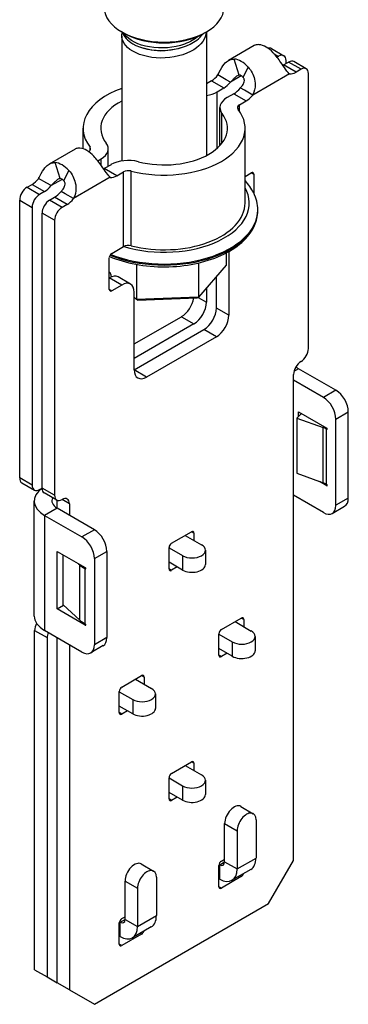
# Model space of a CAD drawing. Units: millimetres. Extents: x 675 to 1064, y 285 to 829.
# Drawn here: x 1018 to 1064, y 285 to 424 of the extents above; entities that cross this region are included whole.
import ezdxf

# ---------------------------------------------------------------- set-up
doc = ezdxf.new("R2010")
doc.units = ezdxf.units.MM
doc.layers.add('Part', color=7, linetype='Continuous', lineweight=25)

msp = doc.modelspace()

# ---------------------------------------------------------------- linework, layer by layer
at = {"layer": 'Part'}
for p, q in [((1032.38, 422.35), (1032.03, 422.55)), ((1043.69, 422.35), (1044.05, 422.55)), ((1044.04, 422.54), (1044.04, 405)), ((1032.04, 421.96), (1032.04, 404.22)), ((1050.85, 420.62), (1047.18, 418.5)), ((1053.28, 420.18), (1055.05, 419.15)), ((1053.65, 419.46), (1054.3, 419.08)), ((1048.71, 416.42), (1048.01, 418.7)), ((1054.3, 419.08), (1054.07, 418.95)), ((1055.01, 417.86), (1055.71, 418.26)), ((1055.36, 418.06), (1055.36, 418.47)), ((1057.48, 417.24), (1055.71, 418.26)), ((1058.23, 417.32), (1056.46, 418.34)), ((1049.28, 416.09), (1049.98, 417.56)), ((1055.85, 416.6), (1050.63, 413.59)), ((1056.77, 416.83), (1055.01, 417.86)), ((1057.48, 417.24), (1056.77, 416.83)), ((1058.54, 377.6), (1058.54, 416.63)), ((1044.75, 415.61), (1044.04, 415.2)), ((1044.75, 415.61), (1046.52, 414.59)), ((1046.86, 415.77), (1045.68, 416.45)), ((1047.45, 415.43), (1046.86, 415.77)), ((1049, 416.32), (1047.45, 415.43)), ((1045.57, 414.04), (1046.52, 414.59)), ((1045.57, 406.04), (1045.57, 414.04)), ((1047.94, 413.77), (1046.99, 413.23)), ((1047.94, 413.77), (1049.7, 412.75)), ((1049.45, 414.27), (1048.86, 414.61)), ((1050.63, 413.59), (1049.45, 414.27)), ((1048.76, 412.21), (1049.7, 412.75)), ((1045.96, 406.41), (1045.96, 411.8)), ((1046.26, 406.77), (1046.26, 410.98)), ((1048.76, 411.28), (1048.76, 412.21)), ((1026.54, 405.95), (1026.54, 408.87)), ((1049.54, 398.26), (1049.54, 408.87)), ((1025.39, 405.92), (1021.72, 403.8)), ((1027.52, 405.72), (1027.52, 406.18)), ((1030.11, 403.48), (1030.11, 405.95)), ((1023.26, 401.72), (1022.56, 404)), ((1028.62, 404.25), (1029.08, 404.52)), ((1029.08, 403.64), (1029.08, 404.52)), ((1023.82, 401.39), (1024.52, 402.86)), ((1030.5, 403.7), (1029.55, 403.16)), ((1031.32, 402.14), (1029.55, 403.16)), ((1031.32, 402.14), (1032.26, 402.68)), ((1032.26, 392.07), (1032.26, 402.68)), ((1033.38, 392.19), (1033.38, 402.8)), ((1049.54, 402.04), (1050.41, 402.55)), ((1050.41, 402.55), (1050.76, 402.34)), ((1021.4, 401.07), (1020.22, 401.75)), ((1023.54, 401.62), (1021.99, 400.73)), ((1030.39, 401.91), (1025.17, 398.89)), ((1050.76, 402.34), (1050.76, 399.69)), ((1018.59, 400.5), (1019.3, 400.91)), ((1018.59, 400.5), (1020.36, 399.48)), ((1019.3, 400.91), (1021.06, 399.89)), ((1021.06, 399.89), (1020.36, 399.48)), ((1021.99, 400.73), (1021.4, 401.07)), ((1024, 399.57), (1023.41, 399.91)), ((1017.53, 398.67), (1019.3, 397.65)), ((1017.53, 359.23), (1017.53, 398.67)), ((1021.77, 398.67), (1022.48, 399.08)), ((1023.54, 397.65), (1021.77, 398.67)), ((1024.25, 398.06), (1022.48, 399.08)), ((1025.17, 398.89), (1024, 399.57)), ((1019.3, 397.65), (1019.3, 358.21)), ((1024.25, 398.06), (1023.54, 397.65)), ((1051.34, 397.13), (1051.34, 397.28)), ((1020.71, 357.8), (1020.71, 396.83)), ((1022.48, 395.81), (1020.71, 396.83)), ((1022.48, 395.81), (1022.48, 356.78)), ((1030.61, 391.12), (1032.26, 392.07)), ((1047.23, 391.38), (1047.23, 382.34)), ((1030.26, 386.01), (1030.26, 390.5)), ((1046.83, 391.16), (1046.83, 389.43)), ((1034.12, 389.55), (1034.12, 384.56)), ((1042.91, 389.75), (1042.91, 384.88)), ((1046.83, 389.43), (1042.91, 384.88)), ((1032.03, 386.62), (1030.26, 387.65)), ((1033.28, 386.75), (1031.51, 387.77)), ((1045.46, 383.36), (1045.46, 387.84)), ((1030.61, 385.81), (1030.26, 386.01)), ((1032.03, 386.62), (1030.61, 385.81)), ((1044.05, 386.2), (1044.05, 384.18)), ((1033.79, 374.58), (1033.79, 385.6)), ((1034.12, 384.56), (1033.79, 384.84)), ((1042.91, 384.88), (1034.12, 384.56)), ((1034.27, 384.49), (1034.12, 384.56)), ((1034.27, 384.49), (1042.72, 384.8)), ((1042.72, 384.8), (1042.91, 384.88)), ((1042.86, 384.86), (1044.05, 384.18)), ((1047.23, 382.34), (1045.46, 383.36)), ((1033.79, 378.26), (1040.51, 382.13)), ((1040.51, 382.13), (1042.28, 381.11)), ((1042.28, 381.11), (1033.79, 376.21)), ((1033.79, 374.58), (1043.69, 380.3)), ((1045.46, 379.28), (1043.69, 380.3)), ((1045.46, 379.28), (1035.56, 373.56)), ((1035.56, 373.56), (1033.79, 374.58)), ((1057.13, 374.74), (1056.48, 374.37)), ((1062.43, 371.68), (1057.13, 374.74)), ((1056.42, 304.93), (1056.42, 373.93)), ((1060.66, 370.66), (1056.42, 373.11)), ((1062.43, 371.68), (1060.66, 370.66)), ((1056.87, 367.74), (1057.55, 368.38)), ((1056.87, 367.74), (1056.87, 359.9)), ((1056.87, 367.74), (1060.62, 366.39)), ((1057.13, 368.62), (1061.14, 366.31)), ((1057.13, 367.98), (1057.13, 368.62)), ((1062.43, 367.6), (1064.2, 368.62)), ((1062.43, 355.35), (1062.43, 367.6)), ((1064.2, 356.37), (1064.2, 368.62)), ((1060.62, 366.39), (1060.77, 366.52)), ((1060.62, 358.55), (1060.62, 366.39)), ((1061.07, 366.18), (1061.19, 366.25)), ((1061.14, 366.14), (1061.07, 366.18)), ((1061.07, 366.18), (1061.07, 358.35)), ((1061.14, 366.14), (1061.21, 366.18)), ((1019.3, 358.21), (1017.53, 359.23)), ((1056.87, 359.9), (1060.62, 358.55)), ((1017.84, 358.54), (1019.61, 357.52)), ((1020.36, 357.6), (1020.71, 357.8)), ((1022.48, 356.78), (1020.71, 357.8)), ((1061.14, 358.14), (1060.11, 358.73)), ((1061.07, 358.35), (1061.14, 358.3)), ((1061.14, 358.14), (1061.21, 358.18)), ((1022.79, 356.09), (1021.02, 357.12)), ((1060.66, 354.33), (1056.42, 356.78)), ((1019.6, 339.64), (1019.6, 355.97)), ((1022.83, 354.94), (1022.83, 356.07)), ((1024.6, 355.56), (1023.54, 356.17)), ((1024.6, 355.56), (1024.6, 353.92)), ((1061.91, 354.21), (1063.68, 355.23)), ((1064.2, 356.37), (1062.43, 355.35)), ((1022.83, 354.94), (1021.06, 353.92)), ((1021.06, 353.92), (1021.06, 337.59)), ((1021.06, 353.92), (1026.37, 350.86)), ((1028.14, 351.88), (1022.83, 354.94)), ((1028.14, 351.88), (1026.37, 350.86)), ((1039.1, 349.96), (1041.92, 351.6)), ((1041.04, 351.09), (1043.34, 349.76)), ((1042.28, 351.39), (1041.92, 351.6)), ((1042.28, 351.39), (1042.28, 350.37)), ((1022.83, 348.82), (1026.84, 346.51)), ((1022.83, 340.66), (1022.83, 348.82)), ((1023.72, 341.23), (1023.72, 348.31)), ((1028.14, 347.8), (1029.9, 348.82)), ((1029.9, 348.82), (1029.9, 336.57)), ((1038.74, 346.33), (1038.74, 349.35)), ((1038.74, 349.31), (1040.65, 348.21)), ((1040.65, 348.21), (1040.65, 346.17)), ((1043.9, 348.98), (1043.9, 346.94)), ((1025.9, 347.05), (1026.07, 346.9)), ((1026.07, 346.9), (1026.13, 346.92)), ((1026.07, 339.06), (1026.07, 346.9)), ((1028.14, 347.8), (1028.14, 335.55)), ((1040.65, 346.17), (1038.74, 347.27)), ((1026.89, 346.45), (1026.77, 346.38)), ((1026.84, 346.34), (1026.77, 346.38)), ((1026.77, 346.38), (1026.77, 338.55)), ((1026.91, 346.38), (1026.84, 346.34)), ((1039.1, 346.13), (1038.74, 346.33)), ((1039.91, 346.6), (1039.1, 346.13)), ((1022.83, 340.66), (1023.76, 341.19)), ((1026.07, 339.06), (1023.72, 341.23)), ((1026.84, 338.34), (1022.83, 340.66)), ((1026.77, 338.55), (1026.84, 338.5)), ((1026.91, 338.38), (1026.84, 338.34)), ((1046.17, 337.72), (1049, 339.35)), ((1048.11, 338.84), (1050.41, 337.51)), ((1049.35, 339.15), (1049, 339.35)), ((1049.35, 339.15), (1049.35, 338.12)), ((1019.65, 289.42), (1019.65, 337.59)), ((1019.65, 337.59), (1021.42, 336.57)), ((1026.37, 334.53), (1021.06, 337.59)), ((1045.81, 334.08), (1045.81, 337.1)), ((1045.81, 337.06), (1047.72, 335.96)), ((1021.42, 336.57), (1021.42, 288.4)), ((1022.83, 287.58), (1022.83, 336.57)), ((1024.6, 335.55), (1024.6, 286.56)), ((1029.9, 336.57), (1028.14, 335.55)), ((1047.72, 335.96), (1047.72, 333.92)), ((1050.97, 336.74), (1050.97, 334.7)), ((1029.39, 335.43), (1027.62, 334.41)), ((1047.72, 333.92), (1045.81, 335.02)), ((1046.17, 333.88), (1045.81, 334.08)), ((1046.98, 334.35), (1046.17, 333.88)), ((1032.03, 329.55), (1034.85, 331.18)), ((1033.97, 330.67), (1036.27, 329.35)), ((1035.21, 330.98), (1034.85, 331.18)), ((1035.21, 330.98), (1035.21, 329.96)), ((1031.67, 325.92), (1031.67, 328.94)), ((1031.67, 328.9), (1033.58, 327.8)), ((1036.82, 328.57), (1036.82, 326.53)), ((1033.58, 327.8), (1033.58, 325.75)), ((1033.58, 325.75), (1031.67, 326.86)), ((1032.03, 325.71), (1031.67, 325.92)), ((1032.84, 326.18), (1032.03, 325.71)), ((1039.1, 317.3), (1041.92, 318.94)), ((1042.28, 318.73), (1041.92, 318.94)), ((1042.28, 318.73), (1042.28, 317.71)), ((1041.04, 318.43), (1043.34, 317.1)), ((1038.74, 313.67), (1038.74, 316.69)), ((1038.74, 316.65), (1040.65, 315.55)), ((1043.9, 316.32), (1043.9, 314.28)), ((1040.65, 313.51), (1038.74, 314.61)), ((1040.65, 315.55), (1040.65, 313.51)), ((1039.1, 313.47), (1038.74, 313.67)), ((1039.91, 313.94), (1039.1, 313.47)), ((1048.93, 312.61), (1050.7, 311.58)), ((1051.09, 310.72), (1051.09, 305.28)), ((1046.63, 310.18), (1048.4, 309.16)), ((1046.63, 304.75), (1046.63, 310.18)), ((1048.4, 309.16), (1048.4, 303.73)), ((1045.93, 304.34), (1046.63, 304.75)), ((1046.17, 304.85), (1046.63, 305.12)), ((1046.63, 304.75), (1048.4, 303.73)), ((1048.4, 303.73), (1051.09, 305.28)), ((1052.88, 298.81), (1056.42, 304.93)), ((1034.79, 304.44), (1036.55, 303.42)), ((1045.81, 301.22), (1045.81, 304.24)), ((1045.83, 304.39), (1045.93, 304.34)), ((1045.93, 302.3), (1045.93, 304.34)), ((1050.36, 303.67), (1047.68, 302.12)), ((1032.49, 296.58), (1032.49, 302.02)), ((1032.49, 302.02), (1034.26, 301)), ((1036.95, 302.55), (1036.95, 297.11)), ((1045.93, 302.3), (1045.81, 302.36)), ((1049, 302.65), (1046.17, 301.01)), ((1049, 302.65), (1048.79, 302.77)), ((1034.26, 301), (1034.26, 295.56)), ((1046.17, 301.01), (1045.81, 301.22)), ((1028.14, 284.52), (1052.88, 298.81)), ((1031.79, 296.17), (1032.49, 296.58)), ((1032.03, 296.69), (1032.49, 296.96)), ((1032.49, 296.58), (1034.26, 295.56)), ((1034.26, 295.56), (1036.95, 297.11)), ((1031.67, 293.05), (1031.67, 296.08)), ((1031.69, 296.23), (1031.79, 296.17)), ((1031.79, 294.13), (1031.79, 296.17)), ((1036.22, 295.51), (1033.54, 293.96)), ((1031.79, 294.13), (1031.67, 294.2)), ((1034.85, 294.48), (1032.03, 292.85)), ((1034.85, 294.48), (1034.65, 294.6)), ((1032.03, 292.85), (1031.67, 293.05)), ((1019.65, 289.42), (1021.42, 288.4)), ((1021.42, 288.4), (1022.83, 287.58)), ((1024.6, 286.56), (1022.83, 287.58)), ((1024.6, 286.56), (1028.14, 284.52))]:
    msp.add_line(p, q, dxfattribs=at)
for centre, major_axis, start_param, end_param in [((1038.04, 426.02), (8.5, 0), 3.141593, 6.283185), ((1038.04, 425.61), (8, 0), 3.926991, 5.497787), ((1052.53, 417.55), (-1.75, 3.03), 5.08851, 5.907064), ((1052.53, 418.88), (0.75, 1.3), 0, 0.513069), ((1054.3, 417.86), (0.75, 1.3), 5.497787, 7.068583), ((1049, 415.51), (-1.75, 3.03), 5.08851, 5.907064), ((1055.71, 417.04), (0.75, 1.3), 0, 0.785398), ((1055.01, 419.9), (1.25, 2.17), 3.87525, 3.926991), ((1056.77, 418.88), (-1.25, -2.17), 0.233239, 0.785398), ((1057.48, 416.02), (0.75, 1.3), 5.497787, 7.068583), ((1044.75, 417.65), (-1.25, -2.17), 0.785398, 1.337558), ((1046.52, 416.63), (1.25, 2.17), 3.926991, 4.47915), ((1049, 415.51), (-0.5, 0.866), 5.08851, 5.907064), ((1038.04, 408.87), (-11.5, 0), 5.261277, 6.700316), ((1043.1, 415.47), (3.5, 0), 4.983044, 5.497787), ((1047.94, 415.81), (-1.25, -2.17), 0.785398, 1.337558), ((1038.04, 408.87), (-9, 0), 5.442117, 6.700316), ((1049.46, 411.8), (-3.5, 0), 5.497787, 6.700316), ((1049.7, 414.79), (1.25, 2.17), 3.926991, 4.47915), ((1038.04, 408.87), (11.5, 0), 4.295259, 6.700316), ((1038.04, 408.87), (9, 0), 4.295259, 6.700316), ((1049.46, 411.8), (-1, 0), 5.497787, 6.700316), ((1026.61, 405.95), (3.5, 0), 5.497787, 6.700316), ((1027.08, 402.85), (-1.75, 3.03), 5.08851, 5.907064), ((1026.61, 405.95), (1, 0), 5.51331, 6.700316), ((1023.54, 400.81), (-1.75, 3.03), 5.08851, 5.907064), ((1032.97, 402.28), (-3.5, 0), 4.295259, 5.497787), ((1029.55, 405.2), (-1.25, -2.17), 0.733658, 0.785398), ((1032.97, 402.28), (1, 0), 1.153666, 2.356194), ((1050.41, 402.14), (0.25, 0.433), 5.497787, 7.068583), ((1019.3, 402.95), (1.25, 2.17), 3.926991, 4.47915), ((1023.54, 400.81), (-0.5, 0.866), 5.08851, 5.907064), ((1031.32, 404.18), (-1.25, -2.17), 0.233239, 0.785398), ((1018.59, 399.28), (0.75, 1.3), 0.785398, 2.356194), ((1021.06, 401.93), (-1.25, -2.17), 0.785398, 1.337558), ((1022.48, 401.12), (1.25, 2.17), 3.926991, 4.47915), ((1038.04, 398.26), (12.1, 0), 4.220718, 6.59942), ((1020.36, 398.26), (-0.75, -1.3), 3.926991, 5.497787), ((1021.77, 397.44), (0.75, 1.3), 0.785398, 2.356194), ((1024.25, 400.1), (-1.25, -2.17), 0.785398, 1.337558), ((1023.54, 396.42), (-0.75, -1.3), 3.926991, 5.497787), ((1038.04, 397.13), (13.3, 0), 4.097735, 6.283185), ((1038.04, 397.28), (13.3, 0), 4.105166, 6.283185), ((1038.04, 398.26), (11.5, 0), 4.295259, 6.283185), ((1032.97, 391.66), (1, 0), 1.153666, 2.356194), ((1030.61, 390.71), (-0.25, -0.433), 3.926991, 5.497787), ((1028.84, 386.42), (1.25, 2.17), 5.681921, 6.141288), ((1030.26, 385.6), (1.25, 2.17), 0, 0.785398), ((1032.03, 384.58), (1.25, 2.17), 5.497787, 7.068583), ((1030.61, 386.22), (-0.25, -0.433), 5.497787, 7.068583), ((1040.51, 384.18), (1.25, 2.17), 3.926991, 5.303774), ((1042.28, 383.15), (-1.25, -2.17), 0.785398, 2.356194), ((1043.69, 382.34), (1.25, 2.17), 3.926991, 5.497787), ((1045.46, 381.32), (-1.25, -2.17), 0.785398, 2.356194), ((1057.48, 376.99), (0.75, 1.3), 3.926991, 5.497787), ((1035.56, 375.6), (-1.25, -2.17), 5.497787, 7.068583), ((1057.48, 374.54), (0.75, 1.3), 0.785398, 2.356194), ((1053.59, 372.7), (-5, 0), 3.926991, 4.036334), ((1060.66, 368.62), (1.25, -2.17), 0.785398, 2.356194), ((1062.43, 369.64), (-1.25, 2.17), 3.926991, 5.497787), ((1059.3, 365.16), (2.5, 0), 0.785398, 1.012291), ((1061.14, 366.22), (0.05, -0.0866), 5.497787, 8.63938), ((1018.59, 359.84), (-0.75, -1.3), 5.497787, 6.283185), ((1020.36, 358.82), (-0.75, -1.3), 5.497787, 7.068583), ((1021.77, 358.41), (-0.75, -1.3), 5.497787, 6.283185), ((1059.3, 357.32), (2.5, 0), 0.785398, 1.012291), ((1061.14, 358.22), (0.05, -0.0866), 5.497787, 8.63938), ((1024.6, 355.97), (-5, 0), 5.603516, 7.068583), ((1024.6, 355.97), (-2.5, 0), 5.962905, 7.068583), ((1023.54, 357.39), (-0.75, -1.3), 5.497787, 7.068583), ((1023.54, 354.94), (0.75, 1.3), 5.497787, 7.068583), ((1060.66, 356.37), (1.25, -2.17), 5.497787, 7.068583), ((1062.43, 357.39), (1.25, -2.17), 0, 0.785398), ((1026.37, 348.82), (1.25, -2.17), 0.785398, 2.356194), ((1028.14, 349.84), (-1.25, 2.17), 3.926991, 5.497787), ((1041.92, 351.19), (0.25, 0.433), 5.497787, 7.068583), ((1039.1, 349.56), (0.25, 0.433), 0.785398, 2.356194), ((1042, 348.98), (1.9, 0), 3.926991, 7.068583), ((1030.31, 348.42), (5, 0), 3.700098, 3.926991), ((1042, 346.94), (1.9, 0), 3.926991, 6.283185), ((1026.84, 346.42), (0.05, -0.0866), 5.497787, 8.63938), ((1039.1, 346.53), (-0.25, -0.433), 5.497787, 7.068583), ((1024.6, 339.64), (-5, 0), 0, 0.785398), ((1020.71, 338.21), (-0.75, -1.3), 4.746339, 5.497787), ((1030.31, 340.59), (-5, 0), 0.558505, 0.785398), ((1026.84, 338.42), (0.05, -0.0866), 5.497787, 8.63938), ((1049, 338.94), (0.25, 0.433), 5.497787, 7.068583), ((1022.48, 337.19), (0.75, 1.3), 1.808737, 2.356194), ((1046.17, 337.31), (0.25, 0.433), 0.785398, 2.356194), ((1049.07, 336.74), (1.9, 0), 3.926991, 7.068583), ((1026.37, 336.57), (1.25, -2.17), 5.497787, 7.068583), ((1028.14, 337.59), (1.25, -2.17), 0, 0.785398), ((1046.17, 334.29), (-0.25, -0.433), 5.497787, 7.068583), ((1049.07, 334.7), (1.9, 0), 3.926991, 6.283185), ((1034.85, 330.78), (0.25, 0.433), 5.497787, 7.068583), ((1032.03, 329.14), (0.25, 0.433), 0.785398, 2.356194), ((1034.92, 328.57), (1.9, 0), 3.926991, 7.068583), ((1032.03, 326.12), (-0.25, -0.433), 5.497787, 7.068583), ((1034.92, 326.53), (1.9, 0), 3.926991, 6.283185), ((1041.92, 318.53), (0.25, 0.433), 5.497787, 7.068583), ((1039.1, 316.9), (0.25, 0.433), 0.785398, 2.356194), ((1042, 316.32), (1.9, 0), 3.926991, 7.068583), ((1039.1, 313.87), (-0.25, -0.433), 5.497787, 7.068583), ((1042, 314.28), (1.9, 0), 3.926991, 6.283185), ((1047.98, 310.96), (0.95, 1.65), 0, 2.356194), ((1049.75, 309.94), (0.95, 1.65), 5.497787, 8.63938), ((1046.17, 304.44), (0.25, 0.433), 0.785398, 2.356194), ((1045.93, 305.15), (0.5, -0.866), 5.497787, 7.068583), ((1048.61, 306.71), (1.75, -3.03), 0, 0.785398), ((1033.84, 302.8), (0.95, 1.65), 0, 2.356194), ((1035.6, 301.77), (0.95, 1.65), 5.497787, 8.63938), ((1045.93, 305.15), (1.75, -3.03), 5.497787, 7.068583), ((1049, 303.06), (-0.25, -0.433), 0.785398, 1.921635), ((1046.17, 301.42), (-0.25, -0.433), 5.497787, 7.068583), ((1032.03, 296.28), (0.25, 0.433), 0.785398, 2.356194), ((1031.79, 296.99), (0.5, -0.866), 5.497787, 7.068583), ((1034.47, 298.54), (1.75, -3.03), 0, 0.785398), ((1031.79, 296.99), (1.75, -3.03), 5.497787, 7.068583), ((1034.85, 294.89), (-0.25, -0.433), 0.785398, 1.921635), ((1032.03, 293.26), (-0.25, -0.433), 5.497787, 7.068583)]:
    msp.add_ellipse(centre, major_axis=major_axis, ratio=0.57735, start_param=start_param, end_param=end_param, dxfattribs=at)
for points, knots in [([(1044.03, 422.54), (1043.97, 421.62), (1043.33, 420.7), (1042.26, 420.03), (1041.04, 419.27), (1039.26, 418.83), (1037.54, 418.84), (1035.83, 418.86), (1034.2, 419.32), (1033.19, 420.06), (1032.25, 420.74), (1031.86, 421.65), (1032.12, 422.49)], [178.121766, 178.121766, 178.121766, 178.121766, 178.875483, 178.875483, 178.875483, 179.740255, 179.740255, 179.740255, 180.598158, 180.598158, 180.598158, 181.39459, 181.39459, 181.39459, 181.39459]), ([(1032.12, 422.5), (1032.32, 421.89), (1032.82, 421.32), (1033.58, 420.87), (1034.74, 420.2), (1036.46, 419.84), (1038.18, 419.93), (1039.9, 420.02), (1041.58, 420.56), (1042.67, 421.39), (1043.02, 421.65), (1043.3, 421.94), (1043.52, 422.25)], [-181.062785, -181.062785, -181.062785, -181.062785, -180.493209, -180.493209, -180.493209, -179.633775, -179.633775, -179.633775, -178.774438, -178.774438, -178.774438, -178.501599, -178.501599, -178.501599, -178.501599]), ([(1042.93, 421.96), (1042.41, 421.51), (1041.73, 421.12), (1040.95, 420.83), (1039.45, 420.28), (1037.59, 420.14), (1035.98, 420.41), (1034.37, 420.68), (1033.04, 421.38), (1032.43, 422.23), (1032.4, 422.28), (1032.37, 422.32), (1032.34, 422.37)], [172.419048, 172.419048, 172.419048, 172.419048, 172.867585, 172.867585, 172.867585, 173.724604, 173.724604, 173.724604, 174.580334, 174.580334, 174.580334, 174.624396, 174.624396, 174.624396, 174.624396]), ([(1051.55, 420.74), (1051.33, 420.75), (1051.14, 420.73), (1050.94, 420.66), (1050.89, 420.64), (1050.85, 420.62)], [0, 0, 0, 0, 0.1002962, 0.1002962, 0.1323714, 0.1323714, 0.1323714, 0.1323714]), ([(1040.42, 420.3), (1039.27, 419.89), (1037.89, 419.75), (1036.64, 419.89), (1036.07, 419.96), (1035.54, 420.09), (1035.06, 420.26)], [179.166849, 179.166849, 179.166849, 179.166849, 179.937685, 179.937685, 179.937685, 180.287649, 180.287649, 180.287649, 180.287649]), ([(1055.85, 416.6), (1055.78, 416.66), (1055.58, 416.85), (1055.08, 417.56), (1054.86, 417.89), (1054.45, 418.46), (1054.27, 418.7), (1053.9, 419.17), (1053.71, 419.39), (1053.52, 419.6)], [0, 0, 0, 0, 0.0460802, 0.0460802, 0.0772034, 0.0772034, 0.0989673, 0.0989673, 0.1207538, 0.1207538, 0.1207538, 0.1207538]), ([(1045.68, 416.45), (1045.75, 416.59), (1045.95, 417.03), (1046.45, 417.83), (1046.66, 418.1), (1047.07, 418.45), (1047.25, 418.55), (1047.62, 418.68), (1047.82, 418.71), (1048.01, 418.7)], [0, 0, 0, 0, 0.0460802, 0.0460802, 0.0772034, 0.0772034, 0.0989673, 0.0989673, 0.1207538, 0.1207538, 0.1207538, 0.1207538]), ([(1049.98, 417.56), (1050.2, 417.32), (1050.39, 417.06), (1050.69, 416.47), (1050.81, 416.16), (1050.97, 415.46), (1051, 415.08), (1050.9, 414.13), (1050.7, 413.73), (1050.63, 413.59)], [0, 0, 0, 0, 0.1002962, 0.1002962, 0.2005145, 0.2005145, 0.3144188, 0.3144188, 0.4914526, 0.4914526, 0.4914526, 0.4914526]), ([(1048.71, 416.42), (1048.66, 416.42), (1048.61, 416.41), (1048.48, 416.36), (1048.41, 416.32), (1048.25, 416.21), (1048.16, 416.13), (1047.97, 415.95), (1047.88, 415.86), (1047.64, 415.62), (1047.52, 415.49), (1047.45, 415.43)], [0, 0, 0, 0, 0.0235486, 0.0235486, 0.0506652, 0.0506652, 0.0848836, 0.0848836, 0.1158632, 0.1158632, 0.1679626, 0.1679626, 0.1679626, 0.1679626]), ([(1048.86, 414.61), (1048.92, 414.67), (1049.04, 414.79), (1049.29, 415.12), (1049.37, 415.3), (1049.44, 415.58), (1049.44, 415.69), (1049.41, 415.85), (1049.39, 415.91), (1049.35, 416.01), (1049.31, 416.05), (1049.28, 416.09)], [0, 0, 0, 0, 0.0272937, 0.0272937, 0.0579153, 0.0579153, 0.0803432, 0.0803432, 0.0929903, 0.0929903, 0.1051041, 0.1051041, 0.1051041, 0.1051041]), ([(1026.09, 406.04), (1025.87, 406.06), (1025.68, 406.04), (1025.48, 405.96), (1025.44, 405.94), (1025.39, 405.92)], [0, 0, 0, 0, 0.1002962, 0.1002962, 0.1323714, 0.1323714, 0.1323714, 0.1323714]), ([(1020.22, 401.75), (1020.29, 401.89), (1020.49, 402.33), (1020.99, 403.13), (1021.21, 403.4), (1021.62, 403.75), (1021.8, 403.85), (1022.17, 403.99), (1022.36, 404.01), (1022.56, 404)], [0, 0, 0, 0, 0.0460802, 0.0460802, 0.0772034, 0.0772034, 0.0989673, 0.0989673, 0.1207538, 0.1207538, 0.1207538, 0.1207538]), ([(1030.39, 401.91), (1030.32, 401.96), (1030.12, 402.15), (1029.62, 402.86), (1029.41, 403.19), (1029, 403.76), (1028.82, 404), (1028.45, 404.47), (1028.25, 404.69), (1028.06, 404.9)], [0, 0, 0, 0, 0.0460802, 0.0460802, 0.0772034, 0.0772034, 0.0989673, 0.0989673, 0.1207538, 0.1207538, 0.1207538, 0.1207538]), ([(1024.52, 402.86), (1024.74, 402.63), (1024.93, 402.36), (1025.24, 401.77), (1025.36, 401.46), (1025.51, 400.76), (1025.54, 400.39), (1025.44, 399.43), (1025.24, 399.03), (1025.17, 398.89)], [0, 0, 0, 0, 0.1002962, 0.1002962, 0.2005145, 0.2005145, 0.3144188, 0.3144188, 0.4914526, 0.4914526, 0.4914526, 0.4914526]), ([(1023.26, 401.72), (1023.21, 401.72), (1023.15, 401.71), (1023.02, 401.67), (1022.95, 401.63), (1022.8, 401.52), (1022.7, 401.44), (1022.51, 401.25), (1022.42, 401.16), (1022.19, 400.92), (1022.06, 400.8), (1021.99, 400.73)], [0, 0, 0, 0, 0.0235486, 0.0235486, 0.0506652, 0.0506652, 0.0848836, 0.0848836, 0.1158632, 0.1158632, 0.1679626, 0.1679626, 0.1679626, 0.1679626]), ([(1023.41, 399.91), (1023.47, 399.97), (1023.59, 400.09), (1023.83, 400.43), (1023.91, 400.6), (1023.98, 400.88), (1023.98, 401), (1023.96, 401.15), (1023.94, 401.21), (1023.89, 401.31), (1023.86, 401.35), (1023.82, 401.39)], [0, 0, 0, 0, 0.0272937, 0.0272937, 0.0579153, 0.0579153, 0.0803432, 0.0803432, 0.0929903, 0.0929903, 0.1051041, 0.1051041, 0.1051041, 0.1051041]), ([(1051.34, 397.28), (1051.34, 398.11), (1051.14, 398.93), (1050.46, 400.32), (1050.04, 400.9), (1049.54, 401.44)], [5.6966042, 5.6966042, 5.6966042, 5.6966042, 5.9698849, 5.9698849, 6.1951852, 6.1951852, 6.1951852, 6.1951852]), ([(1030.28, 390.67), (1031.42, 390.19), (1032.68, 389.82), (1035.36, 389.32), (1036.78, 389.19), (1039.61, 389.21), (1041.03, 389.36), (1043.71, 389.9), (1044.98, 390.3), (1047.25, 391.33), (1048.25, 391.95), (1049.87, 393.38), (1050.49, 394.19), (1051.18, 395.72), (1051.34, 396.42), (1051.34, 397.13)], [3.4923, 3.4923, 3.4923, 3.4923, 3.811794, 3.811794, 4.138072, 4.138072, 4.463813, 4.463813, 4.790172, 4.790172, 5.117777, 5.117777, 5.442749, 5.442749, 5.696604, 5.696604, 5.696604, 5.696604])]:
    msp.add_open_spline(points, degree=3, knots=knots, dxfattribs=at)

doc.saveas('drawing.dxf')
